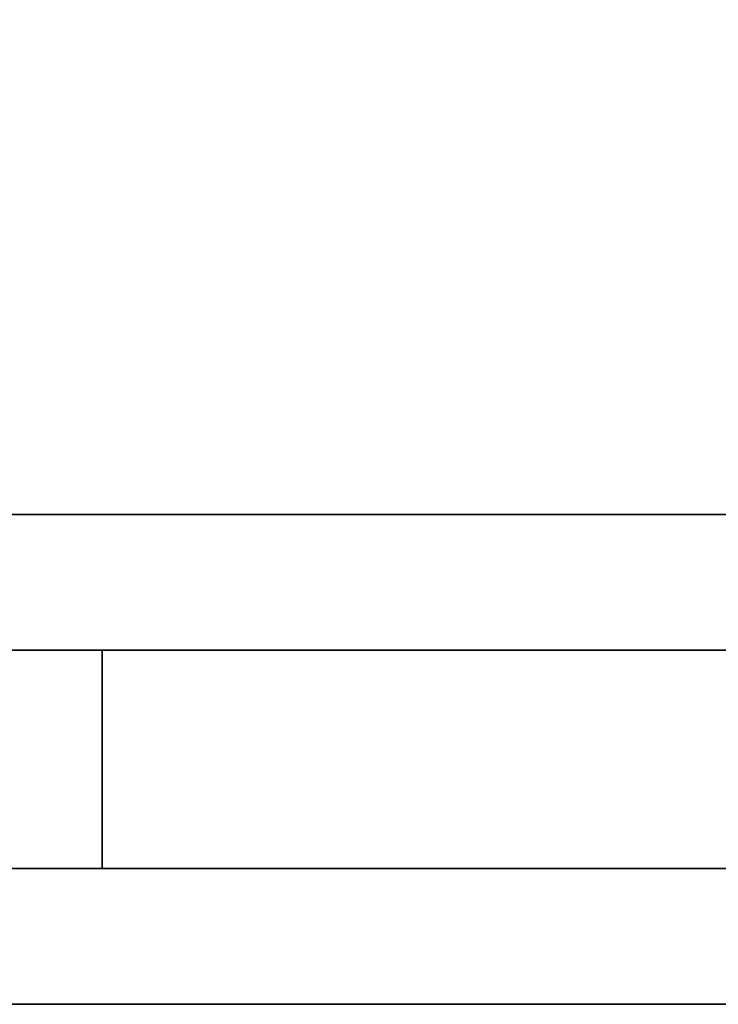
# Paper-space layout 'Blatt1' of a CAD drawing. Units: millimetres. Extents: x 0 to 4201, y 0 to 2970.
# Drawn here: x 1627 to 1665, y 2287 to 2341 of the extents above; entities that cross this region are included whole.
import ezdxf

# ---------------------------------------------------------------- set-up
doc = ezdxf.new("R2010")
doc.units = ezdxf.units.MM
doc.layers.add('1', color=7, linetype='Continuous')
doc.styles.add('SLDTEXTSTYLE1', font='TXT', dxfattribs={"width": 0.605})
doc.dimstyles.new('SLDDIMSTYLE0', dxfattribs={"dimtxt": 35, "dimasz": 25, "dimexe": 0, "dimexo": 0.0625, "dimgap": 8.75, "dimtad": 1, "dimdec": 1, "dimrnd": 1e-09, "dimzin": 12, "dimdsep": 46, "dimtxsty": 'SLDTEXTSTYLE1', "dimsah": 1, "dimcen": 0.09, "dimadec": 0, "dimazin": 3, "dimtfac": 1, "dimtdec": 1, "dimtofl": 0, "dimtmove": 0, "dimatfit": 3, "dimfxl": 1, "dimfrac": 2, "dimtolj": 1, "dimtzin": 12, "dimarcsym": 0})

# ---------------------------------------------------------------- blocks, each defined once
blk = doc.blocks.new('_D')
at = {"layer": '1', "ltscale": 10}
for p, q in [((510.532, 2360.672), (510.532, 2683.505)), ((1678.532, 2324.122), (1678.532, 2683.505)), ((1678.532, 2673.505), (510.532, 2673.505))]:
    blk.add_line(p, q, dxfattribs=at)
for points in [[(510.532, 2673.505), (535.532, 2669.505), (535.532, 2677.505)], [(1678.532, 2673.505), (1653.532, 2677.505), (1653.532, 2669.505)]]:
    blk.add_solid(points, dxfattribs=at)
at = {"layer": '1', "ltscale": 10, "insert": (1041.059, 2718.623), "char_height": 35, "attachment_point": 1, "style": 'SLDTEXTSTYLE1'}
blk.add_mtext('1168', dxfattribs=at)

psp = doc.layouts.new('Blatt1')

# ---------------------------------------------------------------- linework, layer by layer
at = {"color": 7, "linetype": 'Continuous', "lineweight": 35, "ltscale": 10}
for p, q in [((1678.532, 2314.122), (1603.532, 2314.122)), ((1631.566, 2306.672), (1615.303, 2306.672)), ((1668.776, 2306.672), (1631.566, 2306.672)), ((1615.303, 2294.672), (1631.566, 2294.672)), ((1631.566, 2294.672), (1668.776, 2294.672)), ((1603.532, 2287.222), (1678.532, 2287.222))]:
    psp.add_line(p, q, dxfattribs=at)
at = {"color": 1, "linetype": 'Continuous', "lineweight": 35, "ltscale": 10}
psp.add_line((1631.566, 2306.672), (1631.566, 2294.672), dxfattribs=at)

# ---------------------------------------------------------------- dimensions: what is measured, and where the dimension line sits
at = {"layer": '1', "ltscale": 10}
dim = psp.add_linear_dim(base=(510.532, 2673.505), p1=(1678.532, 2314.122), p2=(510.532, 2350.672), dimstyle='SLDDIMSTYLE0', dxfattribs=at)
dim.commit()
dim.dimension.update_dxf_attribs({"geometry": '_D', "text_midpoint": (1094.532, 2673.505), "dimtype": 160})

doc.saveas('drawing.dxf')
